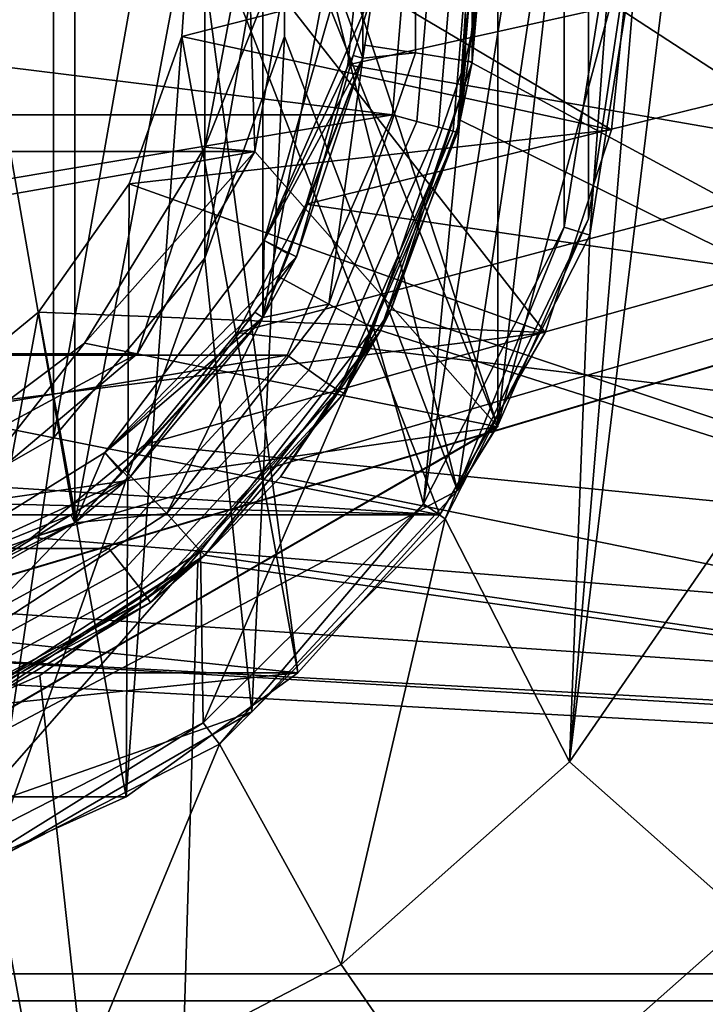
# Model space of a CAD drawing. Extents: x 1006 to 1712, y -2157 to -454.
# Drawn here: x 1036 to 1041, y -2128 to -2121 of the extents above; entities that cross this region are included whole.
import ezdxf

# ---------------------------------------------------------------- set-up
doc = ezdxf.new("R2010")
doc.units = 0
doc.header["$MEASUREMENT"] = 0
doc.layers.add('42006', color=7, linetype='Continuous')

msp = doc.modelspace()

# ---------------------------------------------------------------- linework, layer by layer
at = {"layer": '42006', "color": 250}
for points in [[(1010.59, -2112.23, -645.104), (1010.59, -2128.23, -645.104), (1068.47, -2128.23, -645.104), (1068.47, -2112.23, -645.104)], [(1077.96, -2112.23, -675.104), (1077.96, -2128.23, -675.104), (1033.66, -2114.83, -675.104)], [(1068.47, -2112.43, -647.304), (1068.47, -2128.03, -647.304), (1010.59, -2128.03, -647.304), (1010.59, -2112.43, -647.304)], [(1077.96, -2112.43, -672.904), (1034.69, -2125.31, -672.904), (1033.66, -2125.62, -672.904)], [(1077.96, -2128.03, -672.904), (1077.96, -2112.43, -672.904), (1033.66, -2125.62, -672.904)], [(1077.96, -2112.43, -672.904), (1035.64, -2124.8, -672.904), (1034.69, -2125.31, -672.904)], [(1077.96, -2112.43, -672.904), (1036.48, -2124.11, -672.904), (1035.64, -2124.8, -672.904)], [(1077.96, -2112.43, -672.904), (1037.16, -2123.28, -672.904), (1036.48, -2124.11, -672.904)], [(1077.96, -2112.43, -672.904), (1037.67, -2122.33, -672.904), (1037.16, -2123.28, -672.904)], [(1077.96, -2112.43, -672.904), (1037.98, -2121.3, -672.904), (1037.67, -2122.33, -672.904)], [(1077.96, -2112.43, -672.904), (1038.09, -2120.23, -672.904), (1037.98, -2121.3, -672.904)], [(1033.66, -2114.83, -675.104), (1077.96, -2128.23, -675.104), (1034.69, -2115.14, -675.104)], [(1034.69, -2115.14, -675.104), (1077.96, -2128.23, -675.104), (1035.64, -2115.65, -675.104)], [(1035.64, -2115.65, -675.104), (1077.96, -2128.23, -675.104), (1036.48, -2116.34, -675.104)], [(1035.96, -2124.69, -723.508), (1035.96, -2115.76, -723.508), (1035.28, -2120.8, -723.508)], [(1037.35, -2117.28, -723.508), (1035.96, -2115.76, -723.508), (1035.96, -2124.69, -723.508)], [(1040.91, -2115.86, -680.628), (1040.14, -2120.23, -680.628), (1039.62, -2126.46, -680.628)], [(1040.91, -2124.59, -680.628), (1040.91, -2115.86, -680.628), (1039.62, -2126.46, -680.628)], [(1036.48, -2116.34, -675.104), (1077.96, -2128.23, -675.104), (1037.16, -2117.17, -675.104)], [(1037.16, -2117.17, -675.104), (1077.96, -2128.23, -675.104), (1037.67, -2118.12, -675.104)], [(1037.35, -2123.17, -723.508), (1037.35, -2117.28, -723.508), (1035.96, -2124.69, -723.508)], [(1038.09, -2119.2, -723.508), (1037.35, -2117.28, -723.508), (1037.35, -2123.17, -723.508)], [(1039.58, -2117.95, -680.508), (1038.85, -2121.27, -680.508), (1038.54, -2124.55, -680.508)], [(1039.58, -2122.5, -680.508), (1039.58, -2117.95, -680.508), (1038.54, -2124.55, -680.508)], [(1039.58, -2117.95, -680.508), (1038.85, -2119.18, -680.508), (1038.85, -2121.27, -680.508)], [(1039.94, -2120.23, -680.508), (1039.58, -2117.95, -680.508), (1039.58, -2122.5, -680.508)], [(1037.67, -2118.12, -675.104), (1077.96, -2128.23, -675.104), (1037.98, -2119.15, -675.104)], [(1038.09, -2121.25, -723.508), (1038.09, -2119.2, -723.508), (1037.35, -2123.17, -723.508)], [(1037.98, -2119.15, -675.104), (1077.96, -2128.23, -675.104), (1038.09, -2120.23, -675.104)], [(1038.09, -2119.2, -717.578), (1038.09, -2119.2, -720.543), (1038.09, -2121.25, -720.543)], [(1038.09, -2120.74, -717.578), (1038.09, -2119.2, -717.578), (1038.09, -2121.25, -720.543)], [(1038.09, -2121.25, -720.543), (1038.09, -2119.2, -720.543), (1038.09, -2119.2, -723.508), (1038.09, -2121.25, -723.508)], [(1038.17, -2120.74, -715.578), (1038.09, -2121.25, -698.418), (1038.09, -2119.2, -698.418)], [(1038.09, -2119.2, -681.258), (1038.09, -2119.2, -698.418), (1038.09, -2121.25, -698.418)], [(1038.09, -2119.3, -681.258), (1038.09, -2119.2, -681.258), (1038.09, -2121.25, -698.418)], [(1038.48, -2119.24, -680.883), (1038.48, -2121.21, -680.883), (1038.85, -2121.27, -680.508), (1038.85, -2119.18, -680.508)], [(1038.97, -2119.7, -727.878), (1038.9, -2119.17, -737.158), (1038.9, -2121.28, -737.158)], [(1038.9, -2121.28, -737.158), (1038.9, -2119.17, -737.158), (1038.99, -2120.23, -746.439)], [(1038.09, -2119.3, -681.258), (1038.09, -2121.15, -681.258), (1038.48, -2121.21, -680.883), (1038.48, -2119.24, -680.883)], [(1038.09, -2121.15, -681.258), (1038.09, -2119.3, -681.258), (1038.09, -2121.25, -698.418)], [(1038.49, -2121.72, -727.416), (1038.66, -2119.72, -727.416), (1038.82, -2119.71, -727.524), (1038.65, -2121.76, -727.524)], [(1038.65, -2121.76, -727.524), (1038.82, -2119.71, -727.524), (1038.93, -2119.7, -727.686), (1038.76, -2121.79, -727.686)], [(1038.76, -2121.79, -727.686), (1038.93, -2119.7, -727.686), (1038.79, -2121.8, -727.878)], [(1038.79, -2121.8, -727.878), (1038.97, -2119.7, -727.878), (1038.84, -2121.27, -727.878)], [(1038.93, -2119.7, -727.686), (1038.97, -2119.7, -727.878), (1038.79, -2121.8, -727.878)], [(1038.9, -2121.28, -737.158), (1038.84, -2121.27, -727.878), (1038.97, -2119.7, -727.878)], [(1038.47, -2119.74, -727.378), (1038.31, -2121.67, -727.378), (1026.69, -2120.23, -727.378)], [(1038.31, -2121.67, -727.378), (1038.47, -2119.74, -727.378), (1038.66, -2119.72, -727.416), (1038.49, -2121.72, -727.416)], [(1026.69, -2120.23, -727.378), (1038.31, -2121.67, -727.378), (1026.87, -2121.67, -727.378)], [(1038.09, -2120.23, -675.104), (1077.96, -2128.23, -675.104), (1037.98, -2121.3, -675.104)], [(1037.98, -2121.3, -675.104), (1037.98, -2121.3, -672.904), (1038.09, -2120.23, -672.904), (1038.09, -2120.23, -675.104)], [(1038.99, -2120.23, -746.439), (1038.87, -2121.27, -746.412), (1038.9, -2121.28, -737.158)], [(1038.99, -2120.23, -746.439), (1048.89, -2126.68, -746.27), (1038.87, -2121.27, -746.412)], [(1048.89, -2120.23, -746.439), (1048.89, -2126.68, -746.27), (1038.99, -2120.23, -746.439)], [(1039.58, -2122.5, -682.428), (1039.94, -2120.23, -682.428), (1039.94, -2120.23, -681.468), (1039.58, -2122.5, -681.468)], [(1039.58, -2122.5, -681.468), (1039.94, -2120.23, -681.468), (1039.94, -2120.23, -680.508), (1039.58, -2122.5, -680.508)], [(1039.94, -2120.23, -682.428), (1039.58, -2122.5, -682.428), (1039.77, -2122.56, -682.428)], [(1040.14, -2120.23, -680.628), (1039.77, -2122.56, -680.628), (1039.62, -2126.46, -680.628)], [(1040.14, -2120.23, -682.428), (1039.94, -2120.23, -682.428), (1039.77, -2122.56, -682.428)], [(1039.77, -2122.56, -680.628), (1040.14, -2120.23, -680.628), (1040.14, -2120.23, -681.528), (1039.77, -2122.56, -681.528)], [(1039.77, -2122.56, -681.528), (1040.14, -2120.23, -681.528), (1040.14, -2120.23, -682.428), (1039.77, -2122.56, -682.428)], [(1037.36, -2122.6, -716.928), (1037.9, -2120.72, -716.928), (1038.09, -2121.25, -717.578)], [(1038.17, -2120.74, -715.578), (1037.9, -2120.72, -716.227), (1037.36, -2122.6, -716.227)], [(1037.36, -2122.6, -716.227), (1037.9, -2120.72, -716.227), (1037.9, -2120.72, -716.928), (1037.36, -2122.6, -716.928)], [(1037.9, -2120.72, -716.928), (1038.09, -2120.74, -717.578), (1038.09, -2121.25, -717.578)], [(1035.96, -2124.69, -723.508), (1035.28, -2120.8, -723.508), (1034.12, -2125.61, -723.508)], [(1038.02, -2121.23, -715.578), (1038.17, -2120.74, -715.578), (1037.36, -2122.6, -716.227)], [(1038.17, -2120.74, -715.578), (1038.02, -2121.23, -715.578), (1038.09, -2121.25, -698.418)], [(1038.09, -2121.25, -717.578), (1038.09, -2120.74, -717.578), (1038.09, -2121.25, -720.543)], [(1038.09, -2121.25, -681.258), (1038.09, -2121.15, -681.258), (1038.09, -2121.25, -698.418)], [(1038.48, -2121.21, -680.883), (1038.09, -2121.15, -681.258), (1038.09, -2121.25, -681.258)], [(1037.6, -2122.72, -715.578), (1038.02, -2121.23, -715.578), (1037.36, -2122.6, -716.227)], [(1038.09, -2121.25, -698.418), (1038.02, -2121.23, -715.578), (1037.6, -2122.72, -715.578)], [(1037.84, -2123.07, -680.883), (1038.48, -2121.21, -680.883), (1038.09, -2121.25, -681.258)], [(1038.48, -2121.21, -680.883), (1037.84, -2123.07, -680.883), (1038.17, -2123.25, -680.508), (1038.85, -2121.27, -680.508)], [(1038.09, -2121.25, -717.578), (1038.09, -2121.25, -720.543), (1037.35, -2123.17, -720.543)], [(1037.54, -2122.7, -717.578), (1038.09, -2121.25, -717.578), (1037.35, -2123.17, -720.543)], [(1037.35, -2123.17, -720.543), (1038.09, -2121.25, -720.543), (1038.09, -2121.25, -723.508), (1037.35, -2123.17, -723.508)], [(1037.6, -2122.72, -715.578), (1037.35, -2123.17, -698.418), (1038.09, -2121.25, -698.418)], [(1038.09, -2121.25, -681.258), (1038.09, -2121.25, -698.418), (1037.35, -2123.17, -698.418)], [(1037.47, -2122.87, -681.258), (1038.09, -2121.25, -681.258), (1037.35, -2123.17, -698.418)], [(1038.09, -2121.25, -717.578), (1037.54, -2122.7, -717.578), (1037.36, -2122.6, -716.928)], [(1038.09, -2121.25, -681.258), (1037.47, -2122.87, -681.258), (1037.84, -2123.07, -680.883)], [(1037.98, -2121.3, -675.104), (1077.96, -2128.23, -675.104), (1037.67, -2122.33, -675.104)], [(1037.67, -2122.33, -675.104), (1037.67, -2122.33, -672.904), (1037.98, -2121.3, -672.904), (1037.98, -2121.3, -675.104)], [(1038.85, -2121.27, -680.508), (1038.17, -2123.25, -680.508), (1038.54, -2124.55, -680.508)], [(1038.79, -2121.8, -727.878), (1038.9, -2121.28, -737.158), (1038.22, -2123.27, -737.158)], [(1038.3, -2123.11, -746.363), (1038.22, -2123.27, -737.158), (1038.9, -2121.28, -737.158)], [(1038.9, -2121.28, -737.158), (1038.81, -2121.71, -746.4), (1038.3, -2123.11, -746.363)], [(1038.79, -2121.8, -727.878), (1038.84, -2121.27, -727.878), (1038.9, -2121.28, -737.158)], [(1038.9, -2121.28, -737.158), (1038.87, -2121.27, -746.412), (1038.81, -2121.71, -746.4)], [(1038.87, -2121.27, -746.412), (1048.89, -2126.68, -746.27), (1038.81, -2121.71, -746.4)], [(1026.87, -2121.67, -727.378), (1038.31, -2121.67, -727.378), (1027.65, -2123.45, -727.378)], [(1038.31, -2121.67, -727.378), (1037.53, -2123.45, -727.378), (1027.65, -2123.45, -727.378)], [(1037.53, -2123.45, -727.378), (1038.31, -2121.67, -727.378), (1038.49, -2121.72, -727.416), (1037.69, -2123.56, -727.416)], [(1037.69, -2123.56, -727.416), (1038.49, -2121.72, -727.416), (1038.65, -2121.76, -727.524), (1037.82, -2123.65, -727.524)], [(1038.81, -2121.71, -746.4), (1048.89, -2126.68, -746.27), (1038.3, -2123.11, -746.363)], [(1037.82, -2123.65, -727.524), (1038.65, -2121.76, -727.524), (1038.76, -2121.79, -727.686), (1037.91, -2123.71, -727.686)], [(1037.91, -2123.71, -727.686), (1038.76, -2121.79, -727.686), (1037.95, -2123.73, -727.878)], [(1038.76, -2121.79, -727.686), (1038.79, -2121.8, -727.878), (1037.95, -2123.73, -727.878)], [(1038.16, -2123.25, -727.878), (1038.79, -2121.8, -727.878), (1037.95, -2123.73, -727.878)], [(1038.22, -2123.27, -737.158), (1038.16, -2123.25, -727.878), (1038.79, -2121.8, -727.878)], [(1037.67, -2122.33, -675.104), (1077.96, -2128.23, -675.104), (1037.16, -2123.28, -675.104)], [(1037.16, -2123.28, -675.104), (1037.16, -2123.28, -672.904), (1037.67, -2122.33, -672.904), (1037.67, -2122.33, -675.104)], [(1038.54, -2124.55, -682.428), (1039.58, -2122.5, -682.428), (1039.58, -2122.5, -681.468), (1038.54, -2124.55, -681.468)], [(1038.54, -2124.55, -681.468), (1039.58, -2122.5, -681.468), (1039.58, -2122.5, -680.508), (1038.54, -2124.55, -680.508)], [(1039.58, -2122.5, -682.428), (1038.54, -2124.55, -682.428), (1038.7, -2124.66, -682.428)], [(1039.77, -2122.56, -682.428), (1039.58, -2122.5, -682.428), (1038.7, -2124.66, -682.428)], [(1036.18, -2124.17, -716.928), (1037.36, -2122.6, -716.928), (1037.35, -2123.17, -717.578)], [(1037.6, -2122.72, -715.578), (1037.36, -2122.6, -716.227), (1036.18, -2124.17, -716.227)], [(1036.18, -2124.17, -716.227), (1037.36, -2122.6, -716.227), (1037.36, -2122.6, -716.928), (1036.18, -2124.17, -716.928)], [(1037.36, -2122.6, -716.928), (1037.54, -2122.7, -717.578), (1037.35, -2123.17, -717.578)], [(1038.7, -2124.66, -680.628), (1039.77, -2122.56, -680.628), (1039.77, -2122.56, -681.528), (1038.7, -2124.66, -681.528)], [(1038.7, -2124.66, -681.528), (1039.77, -2122.56, -681.528), (1039.77, -2122.56, -682.428), (1038.7, -2124.66, -682.428)], [(1039.77, -2122.56, -680.628), (1038.7, -2124.66, -680.628), (1039.62, -2126.46, -680.628)], [(1037.35, -2123.17, -717.578), (1037.54, -2122.7, -717.578), (1037.35, -2123.17, -720.543)], [(1037.29, -2123.13, -715.578), (1037.6, -2122.72, -715.578), (1036.18, -2124.17, -716.227)], [(1037.6, -2122.72, -715.578), (1037.29, -2123.13, -715.578), (1037.35, -2123.17, -698.418)], [(1037.35, -2123.17, -681.258), (1037.47, -2122.87, -681.258), (1037.35, -2123.17, -698.418)], [(1037.84, -2123.07, -680.883), (1037.47, -2122.87, -681.258), (1037.35, -2123.17, -681.258)], [(1036.36, -2124.36, -715.578), (1037.29, -2123.13, -715.578), (1036.18, -2124.17, -716.227)], [(1037.35, -2123.17, -698.418), (1037.29, -2123.13, -715.578), (1036.36, -2124.36, -715.578)], [(1036.64, -2124.62, -680.883), (1037.84, -2123.07, -680.883), (1037.35, -2123.17, -681.258)], [(1037.84, -2123.07, -680.883), (1036.64, -2124.62, -680.883), (1036.89, -2124.9, -680.508), (1038.17, -2123.25, -680.508)], [(1038.3, -2123.11, -746.363), (1038.2, -2123.26, -746.36), (1038.22, -2123.27, -737.158)], [(1038.3, -2123.11, -746.363), (1048.89, -2126.68, -746.27), (1038.2, -2123.26, -746.36)], [(1037.35, -2123.17, -717.578), (1037.35, -2123.17, -720.543), (1035.96, -2124.69, -720.543)], [(1036.31, -2124.32, -717.578), (1037.35, -2123.17, -717.578), (1035.96, -2124.69, -720.543)], [(1035.96, -2124.69, -720.543), (1037.35, -2123.17, -720.543), (1037.35, -2123.17, -723.508), (1035.96, -2124.69, -723.508)], [(1036.36, -2124.36, -715.578), (1035.96, -2124.69, -698.418), (1037.35, -2123.17, -698.418)], [(1037.35, -2123.17, -681.258), (1037.35, -2123.17, -698.418), (1035.96, -2124.69, -698.418)], [(1036.33, -2124.3, -681.258), (1037.35, -2123.17, -681.258), (1035.96, -2124.69, -698.418)], [(1037.35, -2123.17, -717.578), (1036.31, -2124.32, -717.578), (1036.18, -2124.17, -716.928)], [(1037.35, -2123.17, -681.258), (1036.33, -2124.3, -681.258), (1036.64, -2124.62, -680.883)], [(1037.16, -2123.28, -675.104), (1077.96, -2128.23, -675.104), (1036.48, -2124.11, -675.104)], [(1036.48, -2124.11, -675.104), (1036.48, -2124.11, -672.904), (1037.16, -2123.28, -672.904), (1037.16, -2123.28, -675.104)], [(1038.17, -2123.25, -680.508), (1036.89, -2124.9, -680.508), (1036.91, -2126.17, -680.508)], [(1038.54, -2124.55, -680.508), (1038.17, -2123.25, -680.508), (1036.91, -2126.17, -680.508)], [(1037.95, -2123.73, -727.878), (1038.22, -2123.27, -737.158), (1036.92, -2124.93, -737.158)], [(1037.48, -2124.35, -746.331), (1036.92, -2124.93, -737.158), (1038.22, -2123.27, -737.158)], [(1038.22, -2123.27, -737.158), (1038.2, -2123.26, -746.36), (1037.48, -2124.35, -746.331)], [(1038.2, -2123.26, -746.36), (1048.89, -2126.68, -746.27), (1037.48, -2124.35, -746.331)], [(1037.95, -2123.73, -727.878), (1038.16, -2123.25, -727.878), (1038.22, -2123.27, -737.158)], [(1027.65, -2123.45, -727.378), (1037.53, -2123.45, -727.378), (1028.96, -2124.88, -727.378)], [(1037.53, -2123.45, -727.378), (1036.21, -2124.88, -727.378), (1028.96, -2124.88, -727.378)], [(1036.21, -2124.88, -727.378), (1037.53, -2123.45, -727.378), (1037.69, -2123.56, -727.416), (1036.33, -2125.03, -727.416)], [(1036.33, -2125.03, -727.416), (1037.69, -2123.56, -727.416), (1037.82, -2123.65, -727.524), (1036.43, -2125.16, -727.524)], [(1036.43, -2125.16, -727.524), (1037.82, -2123.65, -727.524), (1037.91, -2123.71, -727.686), (1036.5, -2125.25, -727.686)], [(1036.5, -2125.25, -727.686), (1037.91, -2123.71, -727.686), (1036.52, -2125.28, -727.878)], [(1037.91, -2123.71, -727.686), (1037.95, -2123.73, -727.878), (1036.52, -2125.28, -727.878)], [(1036.88, -2124.89, -727.878), (1037.95, -2123.73, -727.878), (1036.52, -2125.28, -727.878)], [(1036.92, -2124.93, -737.158), (1036.88, -2124.89, -727.878), (1037.95, -2123.73, -727.878)], [(1036.48, -2124.11, -675.104), (1077.96, -2128.23, -675.104), (1035.64, -2124.8, -675.104)], [(1035.64, -2124.8, -675.104), (1035.64, -2124.8, -672.904), (1036.48, -2124.11, -672.904), (1036.48, -2124.11, -675.104)], [(1034.52, -2125.2, -716.928), (1036.18, -2124.17, -716.928), (1035.96, -2124.69, -717.578)], [(1036.36, -2124.36, -715.578), (1036.18, -2124.17, -716.227), (1034.52, -2125.2, -716.227)], [(1034.52, -2125.2, -716.227), (1036.18, -2124.17, -716.227), (1036.18, -2124.17, -716.928), (1034.52, -2125.2, -716.928)], [(1036.18, -2124.17, -716.928), (1036.31, -2124.32, -717.578), (1035.96, -2124.69, -717.578)], [(1035.96, -2124.69, -681.258), (1036.33, -2124.3, -681.258), (1035.96, -2124.69, -698.418)], [(1036.64, -2124.62, -680.883), (1036.33, -2124.3, -681.258), (1035.96, -2124.69, -681.258)], [(1035.93, -2124.63, -715.578), (1036.36, -2124.36, -715.578), (1034.52, -2125.2, -716.227)], [(1036.36, -2124.36, -715.578), (1035.93, -2124.63, -715.578), (1035.96, -2124.69, -698.418)], [(1035.96, -2124.69, -717.578), (1036.31, -2124.32, -717.578), (1035.96, -2124.69, -720.543)], [(1037.48, -2124.35, -746.331), (1036.92, -2124.93, -746.316), (1036.92, -2124.93, -737.158)], [(1037.48, -2124.35, -746.331), (1048.89, -2126.68, -746.27), (1036.92, -2124.93, -746.316)], [(1036.91, -2126.17, -682.428), (1038.54, -2124.55, -682.428), (1038.54, -2124.55, -681.468), (1036.91, -2126.17, -681.468)], [(1036.91, -2126.17, -681.468), (1038.54, -2124.55, -681.468), (1038.54, -2124.55, -680.508), (1036.91, -2126.17, -680.508)], [(1038.54, -2124.55, -682.428), (1036.91, -2126.17, -682.428), (1037.03, -2126.33, -682.428)], [(1038.7, -2124.66, -682.428), (1038.54, -2124.55, -682.428), (1037.03, -2126.33, -682.428)], [(1040.91, -2124.59, -680.628), (1039.62, -2126.46, -680.628), (1040.94, -2127.63, -680.04), (1042.47, -2125.41, -680.04)], [(1034.61, -2125.45, -715.578), (1035.93, -2124.63, -715.578), (1034.52, -2125.2, -716.227)], [(1035.96, -2124.69, -698.418), (1035.93, -2124.63, -715.578), (1034.61, -2125.45, -715.578)], [(1034.99, -2125.7, -680.883), (1036.64, -2124.62, -680.883), (1035.96, -2124.69, -681.258)], [(1036.64, -2124.62, -680.883), (1034.99, -2125.7, -680.883), (1035.14, -2126.04, -680.508), (1036.89, -2124.9, -680.508)], [(1037.03, -2126.33, -680.628), (1038.7, -2124.66, -680.628), (1038.7, -2124.66, -681.528), (1037.03, -2126.33, -681.528)], [(1037.03, -2126.33, -681.528), (1038.7, -2124.66, -681.528), (1038.7, -2124.66, -682.428), (1037.03, -2126.33, -682.428)], [(1038.7, -2124.66, -680.628), (1037.03, -2126.33, -680.628), (1037.93, -2127.96, -680.628)], [(1039.62, -2126.46, -680.628), (1038.7, -2124.66, -680.628), (1037.93, -2127.96, -680.628)], [(1035.96, -2124.69, -717.578), (1035.96, -2124.69, -720.543), (1034.12, -2125.61, -720.543)], [(1034.58, -2125.38, -717.578), (1035.96, -2124.69, -717.578), (1034.12, -2125.61, -720.543)], [(1034.12, -2125.61, -720.543), (1035.96, -2124.69, -720.543), (1035.96, -2124.69, -723.508), (1034.12, -2125.61, -723.508)], [(1034.61, -2125.45, -715.578), (1034.12, -2125.61, -698.418), (1035.96, -2124.69, -698.418)], [(1035.96, -2124.69, -681.258), (1035.96, -2124.69, -698.418), (1034.12, -2125.61, -698.418)], [(1034.8, -2125.27, -681.258), (1035.96, -2124.69, -681.258), (1034.12, -2125.61, -698.418)], [(1035.96, -2124.69, -717.578), (1034.58, -2125.38, -717.578), (1034.52, -2125.2, -716.928)], [(1035.96, -2124.69, -681.258), (1034.8, -2125.27, -681.258), (1034.99, -2125.7, -680.883)], [(1035.64, -2124.8, -675.104), (1077.96, -2128.23, -675.104), (1034.69, -2125.31, -675.104)], [(1034.69, -2125.31, -675.104), (1034.69, -2125.31, -672.904), (1035.64, -2124.8, -672.904), (1035.64, -2124.8, -675.104)], [(1036.21, -2124.88, -727.378), (1034.5, -2125.81, -727.378), (1028.96, -2124.88, -727.378)], [(1034.5, -2125.81, -727.378), (1036.21, -2124.88, -727.378), (1036.33, -2125.03, -727.416), (1034.57, -2125.99, -727.416)], [(1036.89, -2124.9, -680.508), (1035.14, -2126.04, -680.508), (1034.86, -2127.22, -680.508)], [(1036.91, -2126.17, -680.508), (1036.89, -2124.9, -680.508), (1034.86, -2127.22, -680.508)], [(1035.15, -2126.06, -744.815), (1035.16, -2126.09, -737.158), (1036.92, -2124.93, -737.158)], [(1036.92, -2124.93, -737.158), (1035.7, -2125.82, -745.296), (1035.15, -2126.06, -744.815)], [(1036.52, -2125.28, -727.878), (1036.92, -2124.93, -737.158), (1035.16, -2126.09, -737.158)], [(1036.87, -2124.98, -746.315), (1035.7, -2125.82, -745.296), (1036.92, -2124.93, -737.158)], [(1036.52, -2125.28, -727.878), (1036.88, -2124.89, -727.878), (1036.92, -2124.93, -737.158)], [(1036.92, -2124.93, -737.158), (1036.92, -2124.93, -746.316), (1036.87, -2124.98, -746.315)], [(1036.92, -2124.93, -746.316), (1048.89, -2126.68, -746.27), (1036.87, -2124.98, -746.315)], [(1034.57, -2125.99, -727.416), (1036.33, -2125.03, -727.416), (1036.43, -2125.16, -727.524), (1034.62, -2126.14, -727.524)], [(1036.87, -2124.98, -746.315), (1036.6, -2134.03, -746.078), (1035.7, -2125.82, -745.296)], [(1036.87, -2124.98, -746.315), (1048.89, -2126.68, -746.27), (1036.6, -2134.03, -746.078)], [(1034.62, -2126.14, -727.524), (1036.43, -2125.16, -727.524), (1036.5, -2125.25, -727.686), (1034.65, -2126.24, -727.686)], [(1034.65, -2126.24, -727.686), (1036.5, -2125.25, -727.686), (1034.67, -2126.28, -727.878)], [(1036.5, -2125.25, -727.686), (1036.52, -2125.28, -727.878), (1034.67, -2126.28, -727.878)], [(1034.69, -2125.31, -675.104), (1077.96, -2128.23, -675.104), (1033.66, -2125.62, -675.104)], [(1035.13, -2126.03, -727.878), (1036.52, -2125.28, -727.878), (1034.67, -2126.28, -727.878)], [(1035.16, -2126.09, -737.158), (1035.13, -2126.03, -727.878), (1036.52, -2125.28, -727.878)], [(1077.96, -2128.03, -672.904), (1033.66, -2125.62, -672.904), (1010.59, -2128.03, -672.904)], [(1033.66, -2125.62, -675.104), (1077.96, -2128.23, -675.104), (1032.59, -2125.73, -675.104)], [(1032.59, -2125.73, -675.104), (1077.96, -2128.23, -675.104), (1010.59, -2128.23, -675.104)], [(1035.7, -2125.82, -745.296), (1036.6, -2134.03, -746.078), (1035.15, -2126.06, -744.815)], [(1035.15, -2126.06, -744.815), (1036.6, -2134.03, -746.078), (1034.51, -2126.33, -744.262)], [(1034.86, -2127.22, -682.428), (1036.91, -2126.17, -682.428), (1036.91, -2126.17, -681.468), (1034.86, -2127.22, -681.468)], [(1034.86, -2127.22, -681.468), (1036.91, -2126.17, -681.468), (1036.91, -2126.17, -680.508), (1034.86, -2127.22, -680.508)], [(1036.91, -2126.17, -682.428), (1034.86, -2127.22, -682.428), (1034.92, -2127.41, -682.428)], [(1037.03, -2126.33, -682.428), (1036.91, -2126.17, -682.428), (1034.92, -2127.41, -682.428)], [(1034.51, -2126.33, -744.262), (1036.6, -2134.03, -746.078), (1033.05, -2126.61, -742.99)], [(1034.92, -2127.41, -680.628), (1037.03, -2126.33, -680.628), (1037.03, -2126.33, -681.528), (1034.92, -2127.41, -681.528)], [(1034.92, -2127.41, -681.528), (1037.03, -2126.33, -681.528), (1037.03, -2126.33, -682.428), (1034.92, -2127.41, -682.428)], [(1037.03, -2126.33, -680.628), (1034.92, -2127.41, -680.628), (1035.92, -2129.01, -680.628)], [(1037.93, -2127.96, -680.628), (1037.03, -2126.33, -680.628), (1035.92, -2129.01, -680.628)], [(1039.62, -2126.46, -680.628), (1037.93, -2127.96, -680.628), (1038.93, -2129.41, -680.04), (1040.94, -2127.63, -680.04)], [(1033.05, -2126.61, -742.99), (1036.6, -2134.03, -746.078), (1019.24, -2128.09, -730.983)], [(1102.89, -2126.68, -746.27), (1109.8, -2128.42, -746.225), (1036.6, -2134.03, -746.078)], [(1048.89, -2126.68, -746.27), (1102.89, -2126.68, -746.27), (1036.6, -2134.03, -746.078)], [(1035.92, -2129.01, -680.628), (1034.92, -2127.41, -680.628), (1033.72, -2129.56, -680.628)], [(1040.94, -2127.63, -680.04), (1038.93, -2129.41, -680.04), (1039.93, -2130.86, -679.453)], [(1041.1, -2129.83, -679.453), (1040.94, -2127.63, -680.04), (1039.93, -2130.86, -679.453)], [(1037.93, -2127.96, -680.628), (1035.92, -2129.01, -680.628), (1036.55, -2130.66, -680.04), (1038.93, -2129.41, -680.04)], [(1103.41, -2128.03, -655.59), (1077.96, -2128.03, -672.904), (1010.59, -2128.03, -672.904)], [(1095.1, -2128.03, -652.002), (1103.41, -2128.03, -655.59), (1010.59, -2128.03, -672.904)], [(1086.43, -2128.03, -649.404), (1095.1, -2128.03, -652.002), (1010.59, -2128.03, -672.904)], [(1077.51, -2128.03, -647.831), (1086.43, -2128.03, -649.404), (1010.59, -2128.03, -672.904)], [(1068.47, -2128.03, -647.304), (1077.51, -2128.03, -647.831), (1010.59, -2128.03, -672.904)], [(1010.59, -2128.03, -647.304), (1068.47, -2128.03, -647.304), (1010.59, -2128.03, -672.904)], [(1019.24, -2128.09, -730.983), (1036.6, -2134.03, -746.078), (1019.36, -2128.28, -731.091)], [(1010.59, -2128.23, -675.104), (1077.96, -2128.23, -675.104), (1077.96, -2128.62, -675.065), (1010.59, -2128.62, -675.065)], [(1068.47, -2128.23, -645.104), (1010.59, -2128.23, -645.104), (1010.59, -2128.62, -645.142), (1068.47, -2128.62, -645.142)]]:
    msp.add_3dface(points, dxfattribs=at)
at = {"layer": '42006', "color": 252}
for points in [[(1035.8, -2116.4, -661.104), (1034.3, -2115.53, -661.104), (1034.3, -2124.92, -661.104)], [(1035.8, -2124.06, -661.104), (1035.8, -2116.4, -661.104), (1034.3, -2124.92, -661.104)], [(1036.92, -2117.73, -661.104), (1035.8, -2116.4, -661.104), (1035.8, -2124.06, -661.104)], [(1039.09, -2116.47, -681.437), (1039.09, -2123.98, -681.437), (1037.29, -2118.52, -681.437)], [(1039.09, -2116.47, -676.437), (1039.09, -2116.48, -676.437), (1039.09, -2123.98, -681.437)], [(1039.09, -2116.47, -681.437), (1039.09, -2116.47, -676.437), (1039.09, -2123.98, -681.437)], [(1039.09, -2116.48, -676.437), (1039.09, -2123.97, -676.437), (1039.09, -2123.98, -681.437)], [(1039.09, -2116.48, -676.437), (1039.76, -2118.01, -676.437), (1039.09, -2123.97, -676.437)], [(1036.92, -2122.73, -661.104), (1036.92, -2117.73, -661.104), (1035.8, -2124.06, -661.104)], [(1037.51, -2119.36, -661.104), (1036.92, -2117.73, -661.104), (1036.92, -2122.73, -661.104)], [(1039.76, -2118.01, -675.104), (1037.51, -2119.36, -675.104), (1038.79, -2124.45, -675.104)], [(1039.76, -2122.44, -675.104), (1039.76, -2118.01, -675.104), (1038.79, -2124.45, -675.104)], [(1039.76, -2118.01, -676.437), (1040.09, -2120.23, -676.437), (1039.09, -2123.97, -676.437)], [(1040.09, -2120.23, -675.104), (1039.76, -2118.01, -675.104), (1039.76, -2122.44, -675.104)], [(1037.29, -2118.52, -681.437), (1039.09, -2123.98, -681.437), (1037.59, -2120.23, -681.437)], [(1037.51, -2121.09, -661.104), (1037.51, -2119.36, -661.104), (1036.92, -2122.73, -661.104)], [(1038.79, -2124.45, -675.104), (1037.51, -2119.36, -675.104), (1037.51, -2121.09, -675.104)], [(1027.59, -2120.23, -723.104), (1037.59, -2120.23, -723.104), (1027.89, -2121.94, -723.104)], [(1037.59, -2120.23, -723.104), (1037.29, -2121.94, -723.104), (1027.89, -2121.94, -723.104)], [(1037.59, -2120.23, -714.104), (1037.29, -2121.94, -714.104), (1036.92, -2121.91, -714.104)], [(1037.24, -2120.23, -714.104), (1037.59, -2120.23, -714.104), (1036.92, -2121.91, -714.104)], [(1036.92, -2121.91, -714.104), (1036.92, -2121.91, -718.104), (1037.24, -2120.23, -718.104), (1037.24, -2120.23, -714.104)], [(1037.29, -2121.94, -718.104), (1037.24, -2120.23, -718.104), (1036.92, -2121.91, -718.104)], [(1037.59, -2120.23, -718.104), (1037.24, -2120.23, -718.104), (1037.29, -2121.94, -718.104)], [(1037.59, -2120.23, -681.437), (1039.09, -2123.98, -681.437), (1037.29, -2121.94, -681.437)], [(1037.29, -2121.94, -681.437), (1037.29, -2121.94, -714.104), (1037.59, -2120.23, -714.104), (1037.59, -2120.23, -681.437)], [(1037.29, -2121.94, -718.104), (1037.29, -2121.94, -723.104), (1037.59, -2120.23, -723.104), (1037.59, -2120.23, -718.104)], [(1040.09, -2120.23, -676.437), (1039.76, -2122.44, -676.437), (1039.09, -2123.97, -676.437)], [(1039.76, -2122.44, -675.104), (1039.76, -2122.44, -676.437), (1040.09, -2120.23, -676.437), (1040.09, -2120.23, -675.104)], [(1037.51, -2121.09, -675.104), (1036.92, -2122.73, -675.104), (1037.27, -2126.09, -675.104)], [(1038.79, -2124.45, -675.104), (1037.51, -2121.09, -675.104), (1037.27, -2126.09, -675.104)], [(1027.89, -2121.94, -723.104), (1037.29, -2121.94, -723.104), (1028.76, -2123.44, -723.104)], [(1037.29, -2121.94, -723.104), (1036.42, -2123.44, -723.104), (1028.76, -2123.44, -723.104)], [(1036.92, -2121.91, -714.104), (1037.29, -2121.94, -714.104), (1036.03, -2123.36, -714.104)], [(1036.03, -2123.36, -714.104), (1036.03, -2123.36, -718.104), (1036.92, -2121.91, -718.104), (1036.92, -2121.91, -714.104)], [(1036.92, -2121.91, -718.104), (1036.03, -2123.36, -718.104), (1036.42, -2123.44, -718.104)], [(1037.29, -2121.94, -714.104), (1036.42, -2123.44, -714.104), (1036.03, -2123.36, -714.104)], [(1037.29, -2121.94, -718.104), (1036.92, -2121.91, -718.104), (1036.42, -2123.44, -718.104)], [(1037.29, -2121.94, -681.437), (1039.09, -2123.98, -681.437), (1036.42, -2123.44, -681.437)], [(1036.42, -2123.44, -681.437), (1036.42, -2123.44, -714.104), (1037.29, -2121.94, -714.104), (1037.29, -2121.94, -681.437)], [(1036.42, -2123.44, -718.104), (1036.42, -2123.44, -723.104), (1037.29, -2121.94, -723.104), (1037.29, -2121.94, -718.104)], [(1039.76, -2122.44, -675.104), (1038.79, -2124.45, -675.104), (1039.09, -2123.97, -676.437)], [(1039.09, -2123.97, -676.437), (1039.76, -2122.44, -676.437), (1039.76, -2122.44, -675.104)], [(1036.92, -2122.73, -675.104), (1035.8, -2124.06, -675.104), (1035.33, -2127.21, -675.104)], [(1037.27, -2126.09, -675.104), (1036.92, -2122.73, -675.104), (1035.33, -2127.21, -675.104)], [(1036.03, -2123.36, -714.104), (1036.42, -2123.44, -714.104), (1034.66, -2124.39, -714.104)], [(1034.66, -2124.39, -714.104), (1034.66, -2124.39, -718.104), (1036.03, -2123.36, -718.104), (1036.03, -2123.36, -714.104)], [(1036.03, -2123.36, -718.104), (1034.66, -2124.39, -718.104), (1035.09, -2124.56, -718.104)], [(1036.42, -2123.44, -718.104), (1036.03, -2123.36, -718.104), (1035.09, -2124.56, -718.104)], [(1036.42, -2123.44, -723.104), (1035.09, -2124.56, -723.104), (1028.76, -2123.44, -723.104)], [(1036.42, -2123.44, -714.104), (1035.09, -2124.56, -714.104), (1034.66, -2124.39, -714.104)], [(1036.42, -2123.44, -681.437), (1039.09, -2123.98, -681.437), (1035.09, -2124.56, -681.437)], [(1035.09, -2124.56, -681.437), (1035.09, -2124.56, -714.104), (1036.42, -2123.44, -714.104), (1036.42, -2123.44, -681.437)], [(1035.09, -2124.56, -718.104), (1035.09, -2124.56, -723.104), (1036.42, -2123.44, -723.104), (1036.42, -2123.44, -718.104)], [(1039.08, -2123.98, -676.437), (1032.6, -2127.73, -676.437), (1032.59, -2127.73, -681.437)], [(1039.09, -2123.98, -681.437), (1039.08, -2123.98, -676.437), (1032.59, -2127.73, -681.437)], [(1039.09, -2123.98, -681.437), (1032.59, -2127.73, -681.437), (1035.09, -2124.56, -681.437)], [(1039.08, -2123.98, -676.437), (1038.79, -2124.45, -676.437), (1032.6, -2127.73, -676.437)], [(1038.79, -2124.45, -675.104), (1039.08, -2123.98, -676.437), (1039.09, -2123.97, -676.437)], [(1038.79, -2124.45, -675.104), (1038.79, -2124.45, -676.437), (1039.08, -2123.98, -676.437)], [(1039.09, -2123.98, -676.437), (1039.09, -2123.97, -676.437), (1039.08, -2123.98, -676.437)], [(1039.09, -2123.98, -676.437), (1039.08, -2123.98, -676.437), (1039.09, -2123.98, -681.437)], [(1039.09, -2123.97, -676.437), (1039.09, -2123.98, -676.437), (1039.09, -2123.98, -681.437)], [(1035.8, -2124.06, -675.104), (1034.3, -2124.92, -675.104), (1035.33, -2127.21, -675.104)], [(1038.79, -2124.45, -676.437), (1037.27, -2126.09, -676.437), (1032.6, -2127.73, -676.437)], [(1037.27, -2126.09, -675.104), (1037.27, -2126.09, -676.437), (1038.79, -2124.45, -676.437), (1038.79, -2124.45, -675.104)], [(1037.27, -2126.09, -676.437), (1035.33, -2127.21, -676.437), (1032.6, -2127.73, -676.437)], [(1035.33, -2127.21, -675.104), (1035.33, -2127.21, -676.437), (1037.27, -2126.09, -676.437), (1037.27, -2126.09, -675.104)]]:
    msp.add_3dface(points, dxfattribs=at)
at = {"layer": '42006', "color": 251}
for points in [[(1037.51, -2121.09, -661.104), (1037.51, -2121.09, -675.104), (1037.51, -2119.36, -675.104), (1037.51, -2119.36, -661.104)], [(1036.83, -2119.94, -661.904), (1036.83, -2119.94, -672.904), (1036.75, -2121.09, -672.904), (1036.75, -2121.09, -661.904)], [(1036.75, -2121.09, -661.904), (1036.75, -2121.09, -672.904), (1036.36, -2122.18, -672.904), (1036.36, -2122.18, -661.904)], [(1036.92, -2122.73, -661.104), (1036.92, -2122.73, -675.104), (1037.51, -2121.09, -675.104), (1037.51, -2121.09, -661.104)], [(1036.36, -2122.18, -661.904), (1036.36, -2122.18, -672.904), (1035.69, -2123.13, -672.904), (1035.69, -2123.13, -661.904)], [(1035.8, -2124.06, -661.104), (1035.8, -2124.06, -675.104), (1036.92, -2122.73, -675.104), (1036.92, -2122.73, -661.104)], [(1035.69, -2123.13, -661.904), (1035.69, -2123.13, -672.904), (1034.8, -2123.86, -672.904), (1034.8, -2123.86, -661.904)], [(1034.3, -2124.92, -661.104), (1034.3, -2124.92, -675.104), (1035.8, -2124.06, -675.104), (1035.8, -2124.06, -661.104)]]:
    msp.add_3dface(points, dxfattribs=at)
at = {"layer": '42006', "color": 253}
for points in [[(1037.61, -2125.8, -661.904), (1036.83, -2119.94, -661.904), (1036.75, -2121.09, -661.904)], [(1036.83, -2119.94, -672.904), (1040.09, -2120.23, -672.904), (1036.75, -2121.09, -672.904)], [(1038.66, -2124.63, -661.904), (1036.83, -2119.94, -661.904), (1037.61, -2125.8, -661.904)], [(1039.44, -2123.28, -661.904), (1036.83, -2119.94, -661.904), (1038.66, -2124.63, -661.904)], [(1039.93, -2121.78, -661.904), (1036.83, -2119.94, -661.904), (1039.44, -2123.28, -661.904)], [(1040.09, -2120.23, -661.904), (1036.83, -2119.94, -661.904), (1039.93, -2121.78, -661.904)], [(1040.09, -2120.23, -672.904), (1039.93, -2121.78, -672.904), (1036.75, -2121.09, -672.904)], [(1040.09, -2120.23, -672.904), (1040.09, -2120.23, -661.904), (1039.93, -2121.78, -661.904), (1039.93, -2121.78, -672.904)], [(1036.75, -2121.09, -661.904), (1036.36, -2122.18, -661.904), (1036.34, -2126.72, -661.904)], [(1037.61, -2125.8, -661.904), (1036.75, -2121.09, -661.904), (1036.34, -2126.72, -661.904)], [(1036.75, -2121.09, -672.904), (1039.93, -2121.78, -672.904), (1036.36, -2122.18, -672.904)], [(1039.93, -2121.78, -672.904), (1039.44, -2123.28, -672.904), (1036.36, -2122.18, -672.904)], [(1039.93, -2121.78, -672.904), (1039.93, -2121.78, -661.904), (1039.44, -2123.28, -661.904), (1039.44, -2123.28, -672.904)], [(1036.36, -2122.18, -661.904), (1035.69, -2123.13, -661.904), (1036.34, -2126.72, -661.904)], [(1036.36, -2122.18, -672.904), (1039.44, -2123.28, -672.904), (1035.69, -2123.13, -672.904)], [(1035.69, -2123.13, -661.904), (1034.8, -2123.86, -661.904), (1034.91, -2127.36, -661.904)], [(1035.69, -2123.13, -672.904), (1039.44, -2123.28, -672.904), (1034.8, -2123.86, -672.904)], [(1036.34, -2126.72, -661.904), (1035.69, -2123.13, -661.904), (1034.91, -2127.36, -661.904)], [(1039.44, -2123.28, -672.904), (1038.66, -2124.63, -672.904), (1034.8, -2123.86, -672.904)], [(1039.44, -2123.28, -672.904), (1039.44, -2123.28, -661.904), (1038.66, -2124.63, -661.904), (1038.66, -2124.63, -672.904)], [(1034.8, -2123.86, -672.904), (1038.66, -2124.63, -672.904), (1033.74, -2124.32, -672.904)], [(1033.74, -2124.32, -672.904), (1038.66, -2124.63, -672.904), (1032.59, -2124.48, -672.904)], [(1032.59, -2124.48, -672.904), (1038.66, -2124.63, -672.904), (1026.52, -2124.63, -672.904)], [(1026.52, -2124.63, -672.904), (1037.61, -2125.8, -672.904), (1027.57, -2125.8, -672.904)], [(1038.66, -2124.63, -672.904), (1037.61, -2125.8, -672.904), (1026.52, -2124.63, -672.904)], [(1038.66, -2124.63, -672.904), (1038.66, -2124.63, -661.904), (1037.61, -2125.8, -661.904), (1037.61, -2125.8, -672.904)], [(1027.57, -2125.8, -672.904), (1037.61, -2125.8, -672.904), (1028.84, -2126.72, -672.904)], [(1037.61, -2125.8, -672.904), (1036.34, -2126.72, -672.904), (1028.84, -2126.72, -672.904)], [(1037.61, -2125.8, -672.904), (1037.61, -2125.8, -661.904), (1036.34, -2126.72, -661.904), (1036.34, -2126.72, -672.904)], [(1036.34, -2126.72, -672.904), (1034.91, -2127.36, -672.904), (1028.84, -2126.72, -672.904)], [(1036.34, -2126.72, -672.904), (1036.34, -2126.72, -661.904), (1034.91, -2127.36, -661.904), (1034.91, -2127.36, -672.904)]]:
    msp.add_3dface(points, dxfattribs=at)

doc.saveas('drawing.dxf')
